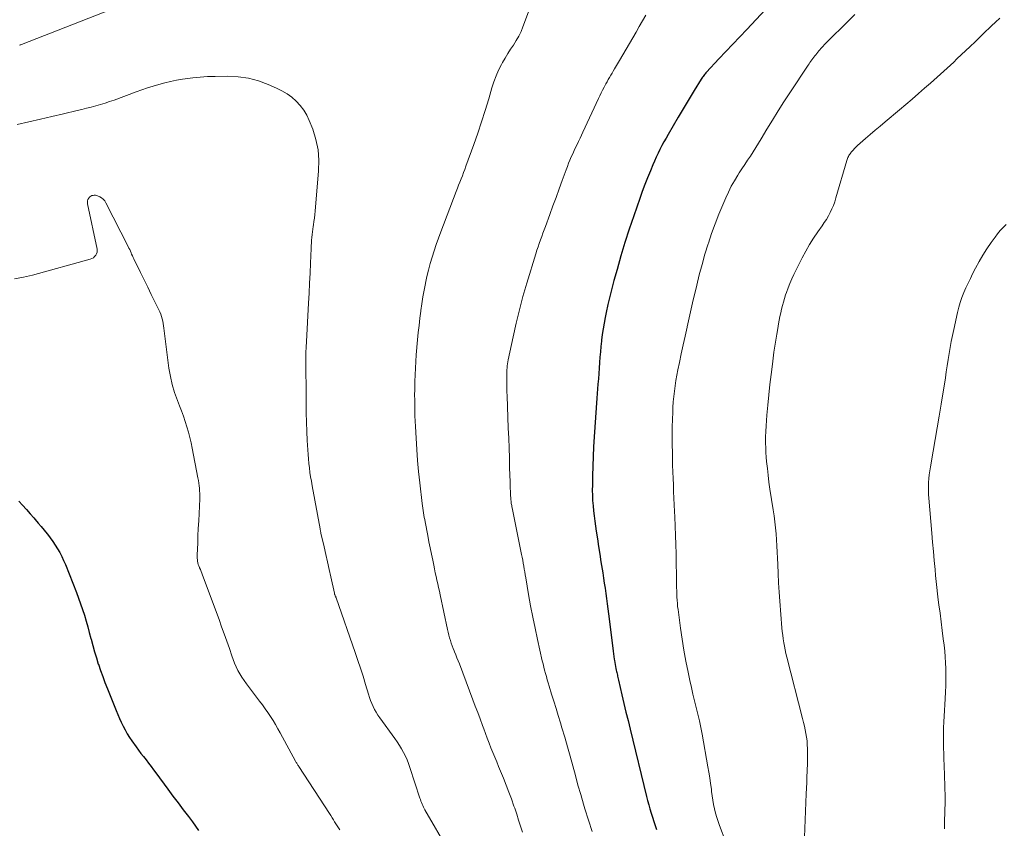
# Model space of a CAD drawing. Units: feet. Extents: x 2000000 to 2005024, y 544993 to 550000.
# Drawn here: x 2001688 to 2001830, y 546181 to 546297 of the extents above; entities that cross this region are included whole.
import ezdxf

# ---------------------------------------------------------------- set-up
doc = ezdxf.new("R2010")
doc.units = ezdxf.units.FT
doc.header["$LTSCALE"] = 100
doc.header["$MEASUREMENT"] = 0
doc.layers.add('CONTOUR INDEX', color=32, linetype='Continuous', lineweight=25)
doc.layers.add('CONTOUR INTERMEDIATE', color=40, linetype='Continuous', lineweight=15)

msp = doc.modelspace()

# ---------------------------------------------------------------- linework, layer by layer
at = {"layer": 'CONTOUR INDEX', "flags": 128}
for points, elevation in [([(2001795.28, 546298.12), (2001792.61, 546295.28), (2001791.61, 546294.22), (2001790.61, 546293.16), (2001789.62, 546292.09), (2001788.62, 546291.03), (2001786.84, 546289.15), (2001786.73, 546289.03), (2001786.63, 546288.91), (2001786.52, 546288.78), (2001786.42, 546288.66), (2001786.33, 546288.53), (2001786.23, 546288.4), (2001786.14, 546288.26), (2001786.06, 546288.12), (2001785.06, 546286.49), (2001784.48, 546285.54), (2001783.9, 546284.58), (2001783.33, 546283.62), (2001782.76, 546282.66), (2001781.32, 546280.2), (2001781.02, 546279.67), (2001780.72, 546279.13), (2001780.43, 546278.59), (2001780.15, 546278.04), (2001779.88, 546277.49), (2001779.62, 546276.93), (2001779.37, 546276.37), (2001779.12, 546275.8), (2001778.78, 546274.96), (2001778.37, 546273.97), (2001777.98, 546272.98), (2001777.61, 546271.97), (2001777.25, 546270.97), (2001776.38, 546268.48), (2001775.73, 546266.58), (2001775.11, 546264.67), (2001774.53, 546262.74), (2001773.98, 546260.81), (2001773.54, 546259.22), (2001773.23, 546258.07), (2001772.95, 546256.92), (2001772.68, 546255.76), (2001772.43, 546254.6), (2001772.29, 546253.9), (2001772.14, 546253.09), (2001771.99, 546252.27), (2001771.87, 546251.44), (2001771.77, 546250.62), (2001771.76, 546250.5), (2001771.67, 546249.73), (2001771.6, 546248.96), (2001771.53, 546248.18), (2001771.47, 546247.41), (2001771.41, 546246.64), (2001771.36, 546245.86), (2001771.3, 546245.09), (2001771.24, 546244.32), (2001771.09, 546242.33), (2001770.98, 546240.93), (2001770.88, 546239.53), (2001770.78, 546238.14), (2001770.69, 546236.74), (2001770.61, 546235.33), (2001770.54, 546233.94), (2001770.49, 546232.54), (2001770.46, 546231.14), (2001770.44, 546229.82), (2001770.43, 546229.08), (2001770.45, 546228.34), (2001770.48, 546227.6), (2001770.54, 546226.86), (2001770.61, 546226.13), (2001770.69, 546225.39), (2001770.78, 546224.65), (2001770.89, 546223.92), (2001771, 546223.19), (2001771.17, 546222.09), (2001771.34, 546220.99), (2001771.51, 546219.89), (2001771.68, 546218.79), (2001771.93, 546217.22), (2001772.04, 546216.48), (2001772.15, 546215.75), (2001772.26, 546215.01), (2001772.36, 546214.27), (2001772.46, 546213.53), (2001772.56, 546212.79), (2001772.66, 546212.06), (2001772.75, 546211.32), (2001773.36, 546206.39), (2001773.41, 546205.99), (2001773.46, 546205.6), (2001773.52, 546205.21), (2001773.57, 546204.82), (2001773.6, 546204.62), (2001773.65, 546204.33), (2001773.7, 546204.04), (2001773.76, 546203.75), (2001773.82, 546203.46), (2001773.86, 546203.24), (2001773.9, 546203.06), (2001773.94, 546202.89), (2001773.98, 546202.71), (2001774.03, 546202.54), (2001774.07, 546202.36), (2001774.11, 546202.19), (2001774.15, 546202.01), (2001774.19, 546201.83), (2001774.68, 546199.71), (2001774.97, 546198.47), (2001775.27, 546197.23), (2001775.56, 546195.99), (2001775.86, 546194.75), (2001778.23, 546185.1), (2001778.38, 546184.5), (2001778.54, 546183.9), (2001778.71, 546183.31), (2001778.88, 546182.71), (2001779.07, 546182.12), (2001779.26, 546181.53), (2001779.46, 546180.95), (2001779.66, 546180.36)], 900), ([(2001688.1, 546227.52), (2001688.65, 546226.92), (2001689.2, 546226.32), (2001689.74, 546225.71), (2001690.28, 546225.1), (2001690.47, 546224.88), (2001690.91, 546224.37), (2001691.34, 546223.86), (2001691.77, 546223.34), (2001692.18, 546222.82), (2001692.23, 546222.76), (2001692.61, 546222.25), (2001692.98, 546221.74), (2001693.33, 546221.21), (2001693.66, 546220.67), (2001693.98, 546220.12), (2001694.27, 546219.56), (2001694.54, 546218.99), (2001694.79, 546218.41), (2001696.39, 546214.38), (2001696.7, 546213.57), (2001696.99, 546212.76), (2001697.26, 546211.95), (2001697.52, 546211.13), (2001697.76, 546210.3), (2001698, 546209.47), (2001698.22, 546208.64), (2001698.44, 546207.81), (2001698.48, 546207.68), (2001698.72, 546206.78), (2001698.97, 546205.89), (2001699.24, 546205), (2001699.52, 546204.11), (2001699.53, 546204.1), (2001699.83, 546203.21), (2001700.15, 546202.33), (2001700.48, 546201.45), (2001700.82, 546200.58), (2001702.08, 546197.46), (2001702.32, 546196.89), (2001702.56, 546196.32), (2001702.82, 546195.76), (2001703.08, 546195.2), (2001703.37, 546194.65), (2001703.67, 546194.11), (2001704, 546193.59), (2001704.35, 546193.07), (2001704.96, 546192.23), (2001705.3, 546191.76), (2001705.65, 546191.28), (2001706.01, 546190.82), (2001706.37, 546190.35), (2001706.73, 546189.89), (2001707.09, 546189.42), (2001707.45, 546188.95), (2001707.8, 546188.48), (2001709.51, 546186.15), (2001710.24, 546185.16), (2001710.97, 546184.18), (2001711.71, 546183.2), (2001712.45, 546182.22), (2001713.04, 546181.44), (2001713.48, 546180.84), (2001713.89, 546180.23)], 920)]:
    msp.add_lwpolyline(points, dxfattribs=dict(at, elevation=elevation))
at = {"layer": 'CONTOUR INTERMEDIATE', "flags": 128}
for points, elevation in [([(2001688.21, 546293), (2001688.3, 546293.04), (2001688.39, 546293.07), (2001688.48, 546293.11), (2001703.45, 546298.93)], 908), ([(2001762.11, 546300.01), (2001760.48, 546295.64), (2001760.2, 546294.96), (2001759.88, 546294.3), (2001759.51, 546293.66), (2001759.11, 546293.03), (2001758.7, 546292.42), (2001758.3, 546291.8), (2001757.92, 546291.16), (2001757.55, 546290.51), (2001757.39, 546290.22), (2001756.99, 546289.41), (2001756.62, 546288.59), (2001756.3, 546287.75), (2001756.02, 546286.89), (2001755.56, 546285.31), (2001755.07, 546283.65), (2001754.55, 546282), (2001754, 546280.37), (2001753.42, 546278.73), (2001752.3, 546275.62), (2001752.13, 546275.16), (2001751.96, 546274.71), (2001751.78, 546274.26), (2001751.6, 546273.81), (2001751.42, 546273.35), (2001751.24, 546272.9), (2001751.07, 546272.45), (2001750.89, 546272), (2001748.7, 546266.18), (2001748.37, 546265.28), (2001748.04, 546264.38), (2001747.74, 546263.47), (2001747.45, 546262.55), (2001747.17, 546261.63), (2001746.92, 546260.71), (2001746.7, 546259.77), (2001746.5, 546258.83), (2001746.49, 546258.79), (2001746.3, 546257.82), (2001746.13, 546256.85), (2001745.97, 546255.88), (2001745.83, 546254.9), (2001745.81, 546254.81), (2001745.68, 546253.78), (2001745.56, 546252.76), (2001745.45, 546251.73), (2001745.35, 546250.71), (2001745.17, 546248.55), (2001745.1, 546247.59), (2001745.04, 546246.63), (2001744.99, 546245.66), (2001744.96, 546244.7), (2001744.95, 546244.28), (2001744.94, 546243.53), (2001744.93, 546242.77), (2001744.94, 546242.02), (2001744.94, 546241.26), (2001744.96, 546240.51), (2001744.98, 546239.75), (2001745.01, 546239), (2001745.04, 546238.24), (2001745.13, 546236.55), (2001745.23, 546234.96), (2001745.35, 546233.36), (2001745.5, 546231.77), (2001745.67, 546230.17), (2001746.01, 546227.18), (2001746.06, 546226.85), (2001746.1, 546226.51), (2001746.15, 546226.18), (2001746.2, 546225.85), (2001746.26, 546225.52), (2001746.32, 546225.19), (2001746.38, 546224.86), (2001746.44, 546224.53), (2001746.81, 546222.58), (2001746.99, 546221.69), (2001747.16, 546220.8), (2001747.34, 546219.91), (2001747.53, 546219.02), (2001747.67, 546218.31), (2001747.78, 546217.78), (2001747.9, 546217.24), (2001748.01, 546216.71), (2001748.13, 546216.18), (2001748.25, 546215.64), (2001748.37, 546215.11), (2001748.48, 546214.58), (2001748.6, 546214.04), (2001749.65, 546209.08), (2001749.74, 546208.68), (2001749.84, 546208.29), (2001749.95, 546207.9), (2001750.06, 546207.52), (2001750.19, 546207.13), (2001750.32, 546206.75), (2001750.46, 546206.37), (2001750.62, 546206), (2001750.66, 546205.89), (2001750.84, 546205.46), (2001751.01, 546205.03), (2001751.18, 546204.59), (2001751.35, 546204.16), (2001753.29, 546199), (2001753.64, 546198.08), (2001753.98, 546197.16), (2001754.33, 546196.23), (2001754.67, 546195.3), (2001754.85, 546194.82), (2001755.1, 546194.14), (2001755.36, 546193.46), (2001755.62, 546192.78), (2001755.89, 546192.1), (2001756.16, 546191.42), (2001756.43, 546190.74), (2001756.71, 546190.07), (2001756.99, 546189.39), (2001757.69, 546187.71), (2001758.09, 546186.73), (2001758.47, 546185.74), (2001758.84, 546184.74), (2001759.19, 546183.73), (2001759.29, 546183.44), (2001759.58, 546182.58), (2001759.86, 546181.71), (2001760.14, 546180.85), (2001760.41, 546179.98)], 908), ([(2001808.13, 546297.42), (2001807.33, 546296.63), (2001803.87, 546293.2), (2001803.71, 546293.04), (2001803.55, 546292.87), (2001803.4, 546292.7), (2001803.25, 546292.53), (2001803.11, 546292.35), (2001802.96, 546292.18), (2001802.82, 546292), (2001802.68, 546291.83), (2001802.53, 546291.64), (2001802.38, 546291.46), (2001802.24, 546291.27), (2001802.09, 546291.09), (2001801.95, 546290.91), (2001801.81, 546290.72), (2001801.67, 546290.53), (2001801.54, 546290.34), (2001801.41, 546290.15), (2001798.77, 546286.16), (2001797.93, 546284.87), (2001797.1, 546283.57), (2001796.3, 546282.26), (2001795.51, 546280.94), (2001794.69, 546279.54), (2001794.31, 546278.92), (2001793.93, 546278.3), (2001793.53, 546277.69), (2001793.13, 546277.09), (2001792.72, 546276.48), (2001792.32, 546275.88), (2001791.92, 546275.27), (2001791.52, 546274.66), (2001791.31, 546274.33), (2001790.84, 546273.54), (2001790.39, 546272.74), (2001789.97, 546271.92), (2001789.59, 546271.08), (2001789.15, 546270.08), (2001788.59, 546268.73), (2001788.05, 546267.37), (2001787.56, 546265.98), (2001787.1, 546264.59), (2001787.06, 546264.46), (2001786.61, 546262.99), (2001786.19, 546261.51), (2001785.79, 546260.02), (2001785.42, 546258.53), (2001785.23, 546257.72), (2001784.93, 546256.43), (2001784.63, 546255.14), (2001784.34, 546253.84), (2001784.05, 546252.55), (2001784.03, 546252.49), (2001783.75, 546251.22), (2001783.48, 546249.95), (2001783.21, 546248.68), (2001782.94, 546247.41), (2001782.73, 546246.4), (2001782.58, 546245.63), (2001782.44, 546244.86), (2001782.32, 546244.09), (2001782.22, 546243.32), (2001782.13, 546242.55), (2001782.06, 546241.77), (2001782.01, 546240.99), (2001781.97, 546240.21), (2001781.95, 546239.33), (2001781.92, 546238.1), (2001781.91, 546236.88), (2001781.91, 546235.66), (2001781.93, 546234.44), (2001781.94, 546233.63), (2001781.96, 546232.68), (2001781.99, 546231.73), (2001782.03, 546230.78), (2001782.07, 546229.84), (2001782.11, 546228.89), (2001782.16, 546227.94), (2001782.2, 546226.99), (2001782.25, 546226.04), (2001782.29, 546225.27), (2001782.35, 546223.94), (2001782.4, 546222.6), (2001782.43, 546221.27), (2001782.46, 546219.93), (2001782.53, 546215.57), (2001782.54, 546215.12), (2001782.55, 546214.66), (2001782.57, 546214.21), (2001782.58, 546213.75), (2001782.61, 546213.3), (2001782.64, 546212.84), (2001782.68, 546212.39), (2001782.74, 546211.94), (2001783.08, 546209.27), (2001783.31, 546207.68), (2001783.57, 546206.1), (2001783.86, 546204.52), (2001784.18, 546202.95), (2001784.45, 546201.74), (2001784.66, 546200.77), (2001784.88, 546199.81), (2001785.11, 546198.85), (2001785.35, 546197.89), (2001785.58, 546196.93), (2001785.8, 546195.97), (2001786, 546195.01), (2001786.19, 546194.04), (2001787.04, 546189.37), (2001787.18, 546188.57), (2001787.31, 546187.77), (2001787.42, 546186.97), (2001787.52, 546186.16), (2001787.56, 546185.81), (2001787.64, 546185.18), (2001787.74, 546184.56), (2001787.85, 546183.94), (2001787.98, 546183.32), (2001788.13, 546182.71), (2001788.3, 546182.1), (2001788.49, 546181.51), (2001788.7, 546180.91), (2001789.6, 546178.54)], 896), ([(2001778.12, 546297.31), (2001777.65, 546296.5), (2001777.18, 546295.68), (2001776.71, 546294.87), (2001776.23, 546294.06), (2001775.76, 546293.25), (2001775.28, 546292.44), (2001774.81, 546291.63), (2001774.34, 546290.81), (2001773.62, 546289.59), (2001773.45, 546289.29), (2001773.27, 546288.98), (2001773.09, 546288.68), (2001772.91, 546288.37), (2001772.73, 546288.07), (2001772.56, 546287.76), (2001772.38, 546287.46), (2001772.22, 546287.15), (2001772.12, 546286.97), (2001771.91, 546286.57), (2001771.7, 546286.16), (2001771.51, 546285.75), (2001771.31, 546285.34), (2001769.09, 546280.52), (2001768.88, 546280.08), (2001768.67, 546279.63), (2001768.46, 546279.19), (2001768.24, 546278.75), (2001768.03, 546278.3), (2001767.82, 546277.86), (2001767.62, 546277.41), (2001767.42, 546276.96), (2001767.22, 546276.5), (2001767.04, 546276.04), (2001766.86, 546275.57), (2001766.68, 546275.11), (2001766.13, 546273.59), (2001765.69, 546272.37), (2001765.24, 546271.14), (2001764.79, 546269.92), (2001764.34, 546268.7), (2001763.7, 546266.98), (2001763.52, 546266.49), (2001763.35, 546266.01), (2001763.17, 546265.52), (2001762.99, 546265.03), (2001762.82, 546264.53), (2001762.65, 546264.04), (2001762.49, 546263.55), (2001762.34, 546263.05), (2001761.04, 546258.83), (2001760.48, 546256.92), (2001759.96, 546255), (2001759.49, 546253.07), (2001759.06, 546251.13), (2001758.36, 546247.81), (2001758.31, 546247.53), (2001758.26, 546247.24), (2001758.22, 546246.95), (2001758.19, 546246.65), (2001758.17, 546246.36), (2001758.16, 546246.07), (2001758.15, 546245.77), (2001758.15, 546245.48), (2001758.15, 546244.92), (2001758.16, 546244.35), (2001758.17, 546243.78), (2001758.18, 546243.21), (2001758.2, 546242.64), (2001758.38, 546238.01), (2001758.44, 546236.58), (2001758.49, 546235.15), (2001758.53, 546233.73), (2001758.57, 546232.3), (2001758.63, 546230.3), (2001758.64, 546229.84), (2001758.66, 546229.38), (2001758.68, 546228.91), (2001758.71, 546228.45), (2001758.75, 546227.86), (2001758.76, 546227.7), (2001758.77, 546227.53), (2001758.79, 546227.37), (2001758.81, 546227.2), (2001758.84, 546227.04), (2001758.87, 546226.88), (2001758.9, 546226.72), (2001758.93, 546226.55), (2001760.28, 546219.86), (2001760.37, 546219.45), (2001760.44, 546219.03), (2001760.52, 546218.61), (2001760.59, 546218.19), (2001760.66, 546217.77), (2001760.73, 546217.36), (2001760.81, 546216.94), (2001760.88, 546216.52), (2001761.29, 546214.11), (2001761.58, 546212.49), (2001761.89, 546210.87), (2001762.22, 546209.26), (2001762.57, 546207.65), (2001763.26, 546204.59), (2001763.37, 546204.13), (2001763.48, 546203.68), (2001763.59, 546203.22), (2001763.71, 546202.77), (2001763.84, 546202.32), (2001763.96, 546201.86), (2001764.1, 546201.41), (2001764.24, 546200.96), (2001764.6, 546199.81), (2001764.92, 546198.78), (2001765.24, 546197.75), (2001765.55, 546196.73), (2001765.87, 546195.7), (2001766.08, 546194.98), (2001766.49, 546193.61), (2001766.89, 546192.24), (2001767.27, 546190.87), (2001767.64, 546189.5), (2001768.01, 546188.12), (2001768.38, 546186.74), (2001768.77, 546185.37), (2001769.17, 546184.01), (2001769.37, 546183.33), (2001769.88, 546181.7), (2001770.42, 546180.07)], 904), ([(2001828.91, 546296.88), (2001828.32, 546296.33), (2001827.73, 546295.78), (2001827.48, 546295.54), (2001826.78, 546294.86), (2001826.08, 546294.18), (2001825.37, 546293.5), (2001824.66, 546292.83), (2001822.78, 546291.04), (2001822.31, 546290.59), (2001821.84, 546290.15), (2001821.37, 546289.72), (2001820.89, 546289.28), (2001820.41, 546288.85), (2001819.93, 546288.42), (2001819.45, 546287.99), (2001818.97, 546287.56), (2001818.14, 546286.84), (2001817.24, 546286.05), (2001816.34, 546285.27), (2001815.43, 546284.5), (2001814.51, 546283.73), (2001812.45, 546282), (2001811.74, 546281.4), (2001811.03, 546280.8), (2001810.33, 546280.2), (2001809.63, 546279.59), (2001808.48, 546278.58), (2001808.36, 546278.47), (2001808.24, 546278.36), (2001808.13, 546278.24), (2001808.02, 546278.12), (2001807.91, 546278), (2001807.81, 546277.87), (2001807.7, 546277.74), (2001807.6, 546277.62), (2001807.53, 546277.54), (2001807.44, 546277.41), (2001807.35, 546277.29), (2001807.27, 546277.16), (2001807.2, 546277.02), (2001807.13, 546276.88), (2001807.07, 546276.74), (2001807.02, 546276.59), (2001806.97, 546276.44), (2001805.41, 546271.06), (2001805.24, 546270.53), (2001805.05, 546270), (2001804.83, 546269.48), (2001804.59, 546268.98), (2001804.32, 546268.48), (2001804.04, 546267.99), (2001803.74, 546267.52), (2001803.42, 546267.05), (2001802.81, 546266.19), (2001802.2, 546265.28), (2001801.62, 546264.36), (2001801.08, 546263.41), (2001800.57, 546262.45), (2001799.37, 546260.09), (2001799.07, 546259.45), (2001798.78, 546258.8), (2001798.53, 546258.15), (2001798.29, 546257.48), (2001798.19, 546257.15), (2001798.03, 546256.64), (2001797.88, 546256.12), (2001797.74, 546255.61), (2001797.61, 546255.08), (2001797.49, 546254.56), (2001797.37, 546254.04), (2001797.27, 546253.51), (2001797.17, 546252.98), (2001797.05, 546252.34), (2001796.9, 546251.49), (2001796.76, 546250.64), (2001796.63, 546249.79), (2001796.51, 546248.93), (2001796.28, 546247.21), (2001796.1, 546245.73), (2001795.92, 546244.25), (2001795.76, 546242.77), (2001795.62, 546241.29), (2001795.48, 546239.88), (2001795.42, 546239.1), (2001795.37, 546238.32), (2001795.34, 546237.53), (2001795.31, 546236.75), (2001795.31, 546236.54), (2001795.31, 546235.87), (2001795.32, 546235.19), (2001795.36, 546234.51), (2001795.41, 546233.84), (2001795.46, 546233.21), (2001795.56, 546232.22), (2001795.66, 546231.23), (2001795.79, 546230.24), (2001795.94, 546229.26), (2001796.4, 546226.29), (2001796.53, 546225.42), (2001796.64, 546224.56), (2001796.73, 546223.69), (2001796.81, 546222.82), (2001796.88, 546221.95), (2001796.94, 546221.08), (2001796.98, 546220.21), (2001797.02, 546219.34), (2001797.05, 546218.44), (2001797.11, 546217.11), (2001797.18, 546215.79), (2001797.26, 546214.47), (2001797.36, 546213.15), (2001797.65, 546209.31), (2001797.7, 546208.78), (2001797.76, 546208.25), (2001797.83, 546207.72), (2001797.91, 546207.19), (2001798, 546206.67), (2001798.1, 546206.15), (2001798.22, 546205.62), (2001798.35, 546205.11), (2001800.63, 546196.28), (2001800.76, 546195.75), (2001800.88, 546195.22), (2001800.99, 546194.69), (2001801.1, 546194.16), (2001801.19, 546193.62), (2001801.26, 546193.08), (2001801.3, 546192.54), (2001801.33, 546192), (2001801.34, 546191.72), (2001801.34, 546191.04), (2001801.34, 546190.36), (2001801.33, 546189.68), (2001801.3, 546188.99), (2001801.29, 546188.73), (2001801.25, 546187.91), (2001801.21, 546187.09), (2001801.17, 546186.28), (2001801.14, 546185.46), (2001800.9, 546179.28)], 892), ([(2001687.88, 546281.61), (2001689.55, 546281.98), (2001691.21, 546282.36), (2001692.87, 546282.75), (2001694.53, 546283.14), (2001696.51, 546283.62), (2001697.18, 546283.78), (2001697.85, 546283.95), (2001698.51, 546284.12), (2001699.18, 546284.3), (2001699.84, 546284.49), (2001700.5, 546284.69), (2001701.15, 546284.9), (2001701.8, 546285.13), (2001704.94, 546286.29), (2001705.76, 546286.58), (2001706.57, 546286.86), (2001707.4, 546287.12), (2001708.22, 546287.37), (2001709.06, 546287.59), (2001709.9, 546287.8), (2001710.74, 546287.97), (2001711.59, 546288.11), (2001712.01, 546288.18), (2001713.07, 546288.32), (2001714.14, 546288.42), (2001715.21, 546288.49), (2001716.28, 546288.52), (2001718.1, 546288.54), (2001719.59, 546288.46), (2001721.07, 546288.26), (2001722.5, 546287.87), (2001723.91, 546287.37), (2001725.11, 546286.85), (2001725.88, 546286.47), (2001726.61, 546286.04), (2001727.29, 546285.54), (2001727.94, 546284.98), (2001728.52, 546284.36), (2001729.03, 546283.69), (2001729.45, 546282.97), (2001729.81, 546282.2), (2001730.3, 546280.93), (2001730.75, 546279.48), (2001731.06, 546278), (2001731.17, 546276.5), (2001731.14, 546274.98), (2001730.65, 546269.18), (2001730.6, 546268.68), (2001730.54, 546268.18), (2001730.47, 546267.69), (2001730.39, 546267.19), (2001730.36, 546266.99), (2001730.3, 546266.6), (2001730.25, 546266.2), (2001730.2, 546265.81), (2001730.17, 546265.41), (2001730.14, 546265.01), (2001730.11, 546264.61), (2001730.09, 546264.21), (2001730.07, 546263.81), (2001729.99, 546261.72), (2001729.93, 546260.28), (2001729.86, 546258.83), (2001729.79, 546257.39), (2001729.71, 546255.95), (2001729.41, 546250.44), (2001729.4, 546250.28), (2001729.39, 546250.12), (2001729.38, 546249.96), (2001729.37, 546249.8), (2001729.37, 546249.77), (2001729.36, 546249.62), (2001729.35, 546249.48), (2001729.34, 546249.33), (2001729.33, 546249.18), (2001729.33, 546249.04), (2001729.32, 546248.89), (2001729.32, 546248.74), (2001729.32, 546248.6), (2001729.35, 546241.51), (2001729.36, 546240.19), (2001729.39, 546238.86), (2001729.44, 546237.54), (2001729.51, 546236.22), (2001729.59, 546234.88), (2001729.63, 546234.23), (2001729.68, 546233.59), (2001729.75, 546232.94), (2001729.82, 546232.29), (2001729.91, 546231.65), (2001730, 546231.01), (2001730.11, 546230.37), (2001730.22, 546229.73), (2001731.35, 546223.53), (2001731.37, 546223.45), (2001731.38, 546223.38), (2001731.4, 546223.3), (2001731.41, 546223.23), (2001731.43, 546223.16), (2001731.45, 546223.08), (2001731.46, 546223.01), (2001731.48, 546222.93), (2001731.92, 546220.94), (2001732.16, 546219.87), (2001732.4, 546218.79), (2001732.64, 546217.72), (2001732.88, 546216.65), (2001733.41, 546214.31), (2001733.42, 546214.25), (2001733.44, 546214.2), (2001733.45, 546214.14), (2001733.47, 546214.09), (2001733.49, 546214.04), (2001733.52, 546213.98), (2001733.54, 546213.93), (2001733.56, 546213.88), (2001733.6, 546213.81), (2001733.62, 546213.75), (2001733.64, 546213.69), (2001733.67, 546213.63), (2001736.41, 546205.8), (2001736.8, 546204.65), (2001737.18, 546203.51), (2001737.54, 546202.36), (2001737.89, 546201.2), (2001738.31, 546199.79), (2001738.46, 546199.34), (2001738.61, 546198.9), (2001738.79, 546198.46), (2001738.98, 546198.03), (2001739.19, 546197.6), (2001739.41, 546197.19), (2001739.66, 546196.79), (2001739.93, 546196.4), (2001742.09, 546193.41), (2001742.42, 546192.93), (2001742.74, 546192.44), (2001743.04, 546191.93), (2001743.33, 546191.42), (2001743.6, 546190.9), (2001743.84, 546190.37), (2001744.06, 546189.83), (2001744.25, 546189.28), (2001745.68, 546184.88), (2001745.76, 546184.66), (2001745.84, 546184.44), (2001745.92, 546184.22), (2001746, 546184), (2001746.09, 546183.79), (2001746.19, 546183.58), (2001746.29, 546183.37), (2001746.4, 546183.17), (2001749.77, 546177.33)], 912), ([(2001687.47, 546259.43), (2001688.79, 546259.68), (2001690.1, 546259.99), (2001698.37, 546262.29), (2001698.6, 546262.38), (2001698.81, 546262.49), (2001698.99, 546262.65), (2001699.16, 546262.83), (2001699.27, 546263.04), (2001699.35, 546263.26), (2001699.37, 546263.49), (2001699.35, 546263.73), (2001697.96, 546270.24), (2001697.95, 546270.45), (2001697.97, 546270.66), (2001698.04, 546270.85), (2001698.15, 546271.03), (2001698.21, 546271.11), (2001698.33, 546271.23), (2001698.46, 546271.33), (2001698.61, 546271.4), (2001698.77, 546271.44), (2001698.94, 546271.46), (2001699.11, 546271.45), (2001699.27, 546271.41), (2001699.43, 546271.36), (2001699.72, 546271.23), (2001699.99, 546271.06), (2001700.24, 546270.87), (2001700.44, 546270.63), (2001700.62, 546270.36), (2001703.81, 546264.08), (2001703.92, 546263.86), (2001704.03, 546263.64), (2001704.12, 546263.42), (2001704.22, 546263.19), (2001704.31, 546262.97), (2001704.41, 546262.74), (2001704.51, 546262.52), (2001704.62, 546262.3), (2001705.58, 546260.36), (2001706.09, 546259.31), (2001706.61, 546258.26), (2001707.12, 546257.21), (2001707.63, 546256.16), (2001708.34, 546254.69), (2001708.48, 546254.37), (2001708.6, 546254.05), (2001708.69, 546253.71), (2001708.77, 546253.38), (2001708.83, 546253.03), (2001708.89, 546252.69), (2001708.94, 546252.35), (2001708.98, 546252), (2001709.67, 546246.61), (2001709.87, 546245.43), (2001710.13, 546244.26), (2001710.47, 546243.11), (2001710.88, 546241.98), (2001711.18, 546241.23), (2001711.47, 546240.48), (2001711.74, 546239.73), (2001711.99, 546238.97), (2001712.23, 546238.21), (2001712.45, 546237.44), (2001712.65, 546236.67), (2001712.83, 546235.89), (2001712.99, 546235.11), (2001713.82, 546230.85), (2001713.89, 546230.48), (2001713.95, 546230.11), (2001714, 546229.74), (2001714.04, 546229.36), (2001714.07, 546228.99), (2001714.09, 546228.61), (2001714.09, 546228.24), (2001714.08, 546227.86), (2001713.98, 546225.73), (2001713.93, 546224.67), (2001713.88, 546223.6), (2001713.83, 546222.54), (2001713.79, 546221.47), (2001713.71, 546219.8), (2001713.71, 546219.57), (2001713.72, 546219.34), (2001713.74, 546219.11), (2001713.77, 546218.89), (2001713.82, 546218.66), (2001713.88, 546218.44), (2001713.95, 546218.22), (2001714.03, 546218), (2001714.07, 546217.93), (2001714.17, 546217.68), (2001714.27, 546217.42), (2001714.37, 546217.17), (2001714.46, 546216.91), (2001716.85, 546210.53), (2001717.23, 546209.49), (2001717.61, 546208.44), (2001717.98, 546207.39), (2001718.34, 546206.34), (2001718.68, 546205.32), (2001718.88, 546204.78), (2001719.09, 546204.25), (2001719.32, 546203.73), (2001719.57, 546203.21), (2001719.84, 546202.71), (2001720.13, 546202.22), (2001720.44, 546201.74), (2001720.78, 546201.28), (2001722.66, 546198.79), (2001723.07, 546198.24), (2001723.47, 546197.69), (2001723.85, 546197.14), (2001724.23, 546196.57), (2001724.6, 546196), (2001724.95, 546195.43), (2001725.29, 546194.84), (2001725.62, 546194.25), (2001727.83, 546190.17), (2001727.88, 546190.07), (2001727.94, 546189.97), (2001728, 546189.87), (2001728.06, 546189.77), (2001728.12, 546189.68), (2001728.18, 546189.58), (2001728.24, 546189.49), (2001728.3, 546189.39), (2001732.7, 546182.64), (2001732.88, 546182.35), (2001733.07, 546182.05), (2001733.26, 546181.76), (2001733.45, 546181.46), (2001733.63, 546181.17), (2001733.82, 546180.88), (2001734, 546180.58), (2001734.19, 546180.29)], 916), ([(2001829.84, 546267.25), (2001829.4, 546266.82), (2001828.99, 546266.38), (2001828.6, 546265.91), (2001828.24, 546265.43), (2001827.69, 546264.66), (2001827.08, 546263.77), (2001826.5, 546262.86), (2001825.96, 546261.93), (2001825.44, 546260.98), (2001825.03, 546260.18), (2001824.7, 546259.51), (2001824.37, 546258.84), (2001824.06, 546258.16), (2001823.77, 546257.47), (2001823.49, 546256.78), (2001823.25, 546256.07), (2001823.04, 546255.36), (2001822.86, 546254.63), (2001822.31, 546252.19), (2001822.12, 546251.33), (2001821.95, 546250.46), (2001821.8, 546249.59), (2001821.65, 546248.71), (2001821.52, 546247.84), (2001821.38, 546246.96), (2001821.25, 546246.09), (2001821.11, 546245.21), (2001820.49, 546241.43), (2001820.22, 546239.74), (2001819.94, 546238.06), (2001819.65, 546236.37), (2001819.36, 546234.69), (2001818.97, 546232.44), (2001818.88, 546231.88), (2001818.81, 546231.32), (2001818.75, 546230.75), (2001818.71, 546230.19), (2001818.7, 546229.62), (2001818.69, 546229.06), (2001818.71, 546228.49), (2001818.75, 546227.93), (2001819.17, 546222.92), (2001819.28, 546221.62), (2001819.39, 546220.31), (2001819.51, 546219.01), (2001819.63, 546217.71), (2001819.71, 546216.86), (2001819.8, 546215.98), (2001819.89, 546215.11), (2001819.99, 546214.23), (2001820.1, 546213.36), (2001820.19, 546212.65), (2001820.35, 546211.41), (2001820.5, 546210.18), (2001820.66, 546208.95), (2001820.81, 546207.72), (2001820.93, 546206.82), (2001821.02, 546205.99), (2001821.09, 546205.15), (2001821.14, 546204.32), (2001821.18, 546203.48), (2001821.2, 546202.65), (2001821.2, 546201.81), (2001821.18, 546200.97), (2001821.14, 546200.13), (2001821.09, 546199.13), (2001821.05, 546198.3), (2001821, 546197.47), (2001820.96, 546196.64), (2001820.91, 546195.81), (2001820.87, 546194.98), (2001820.85, 546194.15), (2001820.85, 546193.32), (2001820.86, 546192.48), (2001820.95, 546189.22), (2001820.97, 546188.47), (2001820.99, 546187.71), (2001821.02, 546186.96), (2001821.05, 546186.2), (2001821.05, 546186.12), (2001821.07, 546185.41), (2001821.08, 546184.7), (2001821.07, 546183.99), (2001821.05, 546183.28), (2001821.03, 546182.56), (2001821.01, 546181.85), (2001821, 546181.14), (2001821, 546180.43)], 888)]:
    msp.add_lwpolyline(points, dxfattribs=dict(at, elevation=elevation))

doc.saveas('drawing.dxf')
